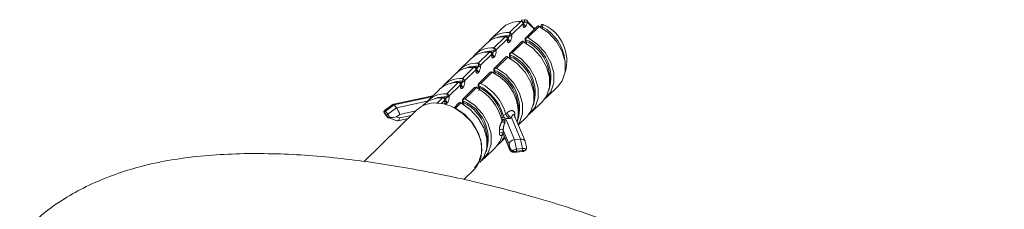
# Model space of a CAD drawing. Units: millimetres. Extents: x 25 to 1460, y 25 to 1025.
# Drawn here: x 1263 to 1358, y 358 to 376 of the extents above; entities that cross this region are included whole.
import ezdxf

# ---------------------------------------------------------------- set-up
doc = ezdxf.new("R2010")
doc.units = ezdxf.units.MM
doc.header["$LTSCALE"] = 5

msp = doc.modelspace()

# ---------------------------------------------------------------- linework, layer by layer
at = {"color": 7, "linetype": 'Continuous', "lineweight": 15}
for p, q in [((1310.337, 374.685), (1311.434, 375.756)), ((1311.887, 375.924), (1311.468, 375.889)), ((1309.596, 375.075), (1308.499, 374.005)), ((1311.67, 375.543), (1310.546, 374.446)), ((1311.89, 375.267), (1311.843, 375.221)), ((1313.034, 375.277), (1311.91, 374.18)), ((1313.205, 375.274), (1312.108, 374.204)), ((1313.371, 375.297), (1313.371, 375.298)), ((1313.666, 375.442), (1313.67, 375.439)), ((1308.821, 373.205), (1309.917, 374.275)), ((1310.153, 374.063), (1309.029, 372.965)), ((1310.373, 373.786), (1310.326, 373.741)), ((1311.517, 373.797), (1310.393, 372.7)), ((1311.688, 373.794), (1310.592, 372.723)), ((1308.079, 373.595), (1306.982, 372.524)), ((1307.304, 371.724), (1308.4, 372.795)), ((1306.562, 372.114), (1305.465, 371.044)), ((1308.636, 372.582), (1307.512, 371.485)), ((1308.856, 372.306), (1308.809, 372.26)), ((1310, 372.317), (1308.876, 371.22)), ((1310.172, 372.314), (1309.075, 371.243)), ((1305.787, 370.244), (1306.884, 371.315)), ((1307.12, 371.102), (1305.996, 370.005)), ((1305.045, 370.634), (1303.949, 369.563)), ((1307.339, 370.825), (1307.293, 370.78)), ((1308.483, 370.836), (1307.359, 369.739)), ((1308.655, 370.833), (1307.558, 369.763)), ((1303.529, 369.153), (1302.432, 368.083)), ((1304.27, 368.764), (1305.367, 369.834)), ((1305.603, 369.621), (1304.479, 368.524)), ((1305.823, 369.345), (1305.776, 369.299)), ((1306.967, 369.356), (1305.843, 368.259)), ((1307.138, 369.353), (1306.041, 368.282)), ((1313.947, 368.423), (1315.044, 369.493)), ((1302.918, 368.558), (1299.096, 367.755)), ((1312.43, 366.942), (1313.527, 368.013)), ((1301.347, 367.164), (1296.228, 362.168)), ((1299.09, 367.752), (1298.25, 367.127)), ((1299.179, 367.69), (1298.345, 367.07)), ((1298.345, 367.07), (1298.572, 366.784)), ((1298.572, 366.784), (1299.405, 367.404)), ((1299.179, 367.69), (1299.405, 367.404)), ((1302.012, 367.673), (1301.899, 367.563)), ((1304.306, 367.865), (1304.259, 367.819)), ((1305.45, 367.875), (1304.971, 367.408)), ((1305.621, 367.872), (1305.107, 367.37)), ((1298.186, 366.997), (1298.222, 366.91)), ((1298.479, 366.616), (1298.253, 366.902)), ((1298.253, 366.889), (1298.479, 366.603)), ((1298.281, 366.804), (1298.508, 366.518)), ((1298.641, 366.421), (1299.476, 366.15)), ((1299.718, 366.763), (1299.397, 366.524)), ((1299.397, 366.524), (1299.718, 366.42)), ((1299.528, 366.147), (1300.518, 366.355)), ((1310.019, 366.222), (1309.579, 366.341)), ((1309.657, 366.445), (1309.614, 366.454)), ((1309.616, 366.209), (1309.631, 366.216)), ((1309.89, 366.382), (1309.657, 366.445)), ((1309.991, 366.782), (1310.105, 366.894)), ((1310.019, 366.222), (1310.825, 364.3)), ((1310.531, 366.466), (1310.417, 366.355)), ((1311.411, 364.366), (1310.531, 366.466)), ((1311.853, 364.175), (1310.799, 366.691)), ((1311.198, 365.739), (1312.01, 366.532)), ((1310.308, 363.885), (1309.737, 365.246)), ((1309.397, 363.982), (1309.891, 364.464)), ((1309.737, 364.904), (1310.308, 363.542)), ((1309.749, 364.803), (1310.344, 363.381)), ((1310.825, 364.3), (1311.411, 364.366)), ((1310.825, 364.3), (1311.014, 363.402)), ((1311.601, 363.467), (1311.411, 364.366)), ((1307.88, 362.501), (1308.977, 363.572)), ((1310.381, 363.539), (1310.308, 363.885)), ((1310.308, 363.542), (1310.381, 363.539)), ((1311.014, 363.402), (1311.601, 363.467)), ((1311.622, 363.268), (1311.036, 363.203)), ((1311.036, 363.191), (1311.622, 363.256)), ((1311.977, 363.609), (1311.867, 364.132)), ((1310.752, 363.098), (1310.942, 363.09)), ((1311.014, 363.093), (1311.015, 363.093)), ((1311.015, 363.093), (1311.602, 363.158)), ((1311.601, 363.158), (1311.602, 363.158)), ((1305.935, 360.463), (1306.935, 361.439))]:
    msp.add_line(p, q, dxfattribs=at)
at = {"color": 8, "linetype": 'Continuous', "lineweight": 15}
for p, q in [((1311.784, 375.698), (1311.631, 375.692)), ((1310.088, 374.276), (1310.289, 374.283)), ((1308.571, 372.796), (1308.773, 372.802)), ((1307.055, 371.315), (1307.256, 371.322)), ((1305.538, 369.835), (1305.739, 369.842)), ((1302.81, 368.453), (1299.179, 367.69)), ((1299.405, 367.404), (1302.377, 368.028)), ((1303.343, 367.859), (1303.85, 368.354)), ((1304.086, 368.141), (1303.752, 367.815)), ((1304.021, 368.355), (1304.222, 368.361)), ((1301.27, 367.089), (1299.718, 366.763)), ((1305.107, 367.37), (1305.074, 367.352)), ((1299.718, 366.42), (1300.822, 366.652)), ((1309.596, 364.633), (1309.652, 364.756))]:
    msp.add_line(p, q, dxfattribs=at)
at = {"color": 7, "linetype": 'Continuous', "lineweight": 15, "flags": 128}
for points in [[(1311.784, 375.698), (1311.784, 375.748), (1311.79, 375.797), (1311.802, 375.841), (1311.82, 375.878), (1311.842, 375.905), (1311.867, 375.92), (1311.887, 375.924)], [(1315.044, 369.493), (1315.445, 370.02), (1315.732, 370.871), (1315.732, 371.842), (1315.445, 372.85), (1314.894, 373.81), (1314.125, 374.641), (1313.205, 375.274)], [(1313.527, 368.013), (1313.928, 368.539), (1314.216, 369.391), (1314.216, 370.362), (1313.928, 371.369), (1313.377, 372.33), (1312.609, 373.161), (1311.688, 373.794)], [(1312.108, 374.204), (1313.029, 373.571), (1313.797, 372.739), (1314.348, 371.779), (1314.636, 370.771), (1314.636, 369.801), (1314.348, 368.949), (1313.797, 368.289), (1313.723, 368.232)], [(1312.01, 366.532), (1312.411, 367.059), (1312.699, 367.911), (1312.699, 368.881), (1312.411, 369.889), (1311.86, 370.849), (1311.092, 371.681), (1310.172, 372.314)], [(1310.592, 372.723), (1311.512, 372.091), (1312.28, 371.259), (1312.831, 370.299), (1313.119, 369.291), (1313.119, 368.321), (1312.831, 367.469), (1312.28, 366.808), (1312.207, 366.751)], [(1309.075, 371.243), (1309.995, 370.61), (1310.763, 369.779), (1311.314, 368.819), (1311.602, 367.811), (1311.602, 366.84), (1311.314, 365.989), (1311.182, 365.777)], [(1306.041, 368.282), (1306.962, 367.649), (1307.73, 366.818), (1308.281, 365.858), (1308.569, 364.85), (1308.569, 363.879), (1308.281, 363.028), (1307.73, 362.367), (1307.656, 362.31)], [(1305.003, 367.393), (1305.871, 366.822), (1306.619, 366.075), (1307.193, 365.205), (1307.555, 364.271), (1307.678, 363.34), (1307.555, 362.476), (1307.193, 361.739), (1306.935, 361.439)], [(1305.107, 367.37), (1306.027, 366.738), (1306.796, 365.906), (1307.347, 364.946), (1307.634, 363.938), (1307.634, 362.967), (1307.347, 362.116), (1306.946, 361.589)], [(1307.46, 362.091), (1307.861, 362.618), (1308.149, 363.469), (1308.149, 364.44), (1307.861, 365.448), (1307.31, 366.408), (1306.542, 367.239), (1305.621, 367.872)]]:
    msp.add_lwpolyline(points, dxfattribs=at)
at = {"color": 8, "linetype": 'Continuous', "lineweight": 15, "flags": 128}
for points in [[(1312.811, 375.06), (1312.793, 375.09), (1312.787, 375.097)], [(1310.379, 374.414), (1309.478, 374.309), (1309.155, 374.188)], [(1308.862, 372.933), (1307.961, 372.829), (1307.638, 372.708)], [(1307.345, 371.453), (1306.444, 371.348), (1306.122, 371.228)], [(1304.312, 368.492), (1303.411, 368.388), (1303.088, 368.267)]]:
    msp.add_lwpolyline(points, dxfattribs=at)
at = {"color": 7, "linetype": 'Continuous', "lineweight": 15}
for centre, radius, start, end in [((1311.309, 373.27), 2.488, 87.11767, 133.51237), ((1311.428, 375.529), 0.242, 3.29529, 79.1973), ((1311.493, 375.591), 0.2, 350.00452, 56.38097), ((1311.969, 376.252), 0.584, 251.50515, 279.4865), ((1311.889, 375.724), 0.2, 46.89037, 90.50837), ((1311.901, 375.743), 0.178, 337.87737, 45.52928), ((1310.205, 372.232), 2.457, 86.92089, 140.76518), ((1310.304, 374.432), 0.242, 3.29529, 79.1973), ((1311.652, 375.255), 0.238, 2.80817, 88.24837), ((1312.659, 374.984), 0.171, 41.37261, 98.06494), ((1312.634, 374.968), 0.2, 27.68471, 40.31509), ((1313.173, 375.134), 0.2, 87.20068, 134.30503), ((1313.569, 375.267), 0.2, 61.08242, 171.02249), ((1312.05, 371.956), 3.841, 343.29332, 65.06172), ((1309.792, 371.79), 2.488, 87.11767, 133.51237), ((1309.912, 374.049), 0.242, 3.29529, 79.1973), ((1309.976, 374.111), 0.2, 350.00452, 56.38097), ((1310.135, 373.774), 0.238, 2.80817, 88.24837), ((1310.348, 374.577), 0.238, 272.92436, 326.49063), ((1310.308, 374.392), 0.0734, 314.52597, 17.05922), ((1311.657, 373.654), 0.2, 87.20068, 134.30503), ((1312.049, 374.037), 0.2, 134.30503, 195.03929), ((1311.981, 373.984), 0.102, 167.6986, 217.39481), ((1308.275, 370.31), 2.488, 87.11767, 133.51237), ((1308.689, 370.751), 2.457, 86.92089, 140.76518), ((1308.395, 372.568), 0.242, 3.29529, 79.1973), ((1308.46, 372.63), 0.2, 350.00452, 56.38097), ((1308.788, 372.952), 0.242, 3.29529, 79.1973), ((1308.831, 373.097), 0.238, 272.92436, 326.49063), ((1308.792, 372.912), 0.0734, 314.52597, 17.05922), ((1308.619, 372.294), 0.238, 2.80817, 88.24837), ((1310.14, 372.173), 0.2, 87.20068, 134.30503), ((1310.533, 372.557), 0.2, 134.30503, 195.03929), ((1310.464, 372.503), 0.102, 167.6986, 217.39481), ((1306.759, 368.829), 2.488, 87.11767, 133.51237), ((1307.172, 369.271), 2.457, 86.92089, 140.76518), ((1306.878, 371.088), 0.242, 3.29529, 79.1973), ((1306.943, 371.15), 0.2, 350.00452, 56.38097), ((1307.102, 370.814), 0.238, 2.80817, 88.24837), ((1307.271, 371.471), 0.242, 3.29529, 79.1973), ((1307.314, 371.616), 0.238, 272.92436, 326.49063), ((1307.275, 371.431), 0.0734, 314.52597, 17.05922), ((1308.623, 370.693), 0.2, 87.20068, 134.30503), ((1309.016, 371.076), 0.2, 134.30503, 195.03929), ((1308.947, 371.023), 0.102, 167.6986, 217.39481), ((1305.667, 367.764), 2.483, 87.22139, 140.46468), ((1305.754, 369.991), 0.242, 3.29529, 79.1973), ((1305.797, 370.136), 0.238, 272.92436, 326.49063), ((1305.758, 369.951), 0.0734, 314.52597, 17.05922), ((1306.877, 366.916), 4.302, 347.89199, 65.58479), ((1305.254, 367.317), 2.52, 87.42422, 133.20583), ((1305.361, 369.607), 0.242, 3.29529, 79.1973), ((1305.426, 369.669), 0.2, 350.00452, 56.38097), ((1305.585, 369.333), 0.238, 2.80817, 88.24837), ((1307.106, 369.213), 0.2, 87.20068, 134.30503), ((1304.868, 365.025), 4.887, 12.97145, 62.32087), ((1307.499, 369.596), 0.2, 134.30503, 195.03929), ((1307.43, 369.542), 0.102, 167.6986, 217.39481), ((1305.231, 365.376), 4.685, 16.29968, 63.37719), ((1305.323, 365.468), 4.443, 12.70355, 61.84847), ((1305.252, 365.397), 4.938, 16.29684, 62.15238), ((1303.725, 365.868), 2.488, 87.11767, 133.51237), ((1304.138, 366.31), 2.457, 86.92089, 140.76518), ((1303.845, 368.127), 0.242, 3.29529, 79.1973), ((1303.909, 368.189), 0.2, 350.00452, 56.38097), ((1304.068, 367.853), 0.238, 2.80817, 88.24837), ((1304.237, 368.51), 0.242, 3.29529, 79.1973), ((1304.281, 368.655), 0.238, 272.92436, 326.49063), ((1304.241, 368.47), 0.0734, 314.52597, 17.05922), ((1305.982, 368.116), 0.2, 134.30503, 195.03929), ((1305.913, 368.062), 0.102, 167.6986, 217.39481), ((1298.47, 366.892), 0.217, 124.9548, 177.29264), ((1303.117, 365.284), 2.582, 86.39979, 133.27603), ((1303.106, 363.819), 4.046, 62.04386, 87.54712), ((1305.59, 367.732), 0.2, 87.20068, 134.30503), ((1298.697, 366.605), 0.217, 124.9548, 177.29264), ((1309.886, 366.252), 0.287, 206.85729, 270.31305), ((1309.728, 367.115), 0.424, 269.96344, 308.37417), ((1310.536, 366.918), 0.84, 195.71248, 219.71253), ((1310.593, 366.956), 0.627, 196.12482, 253.62273), ((1310.707, 367.068), 0.627, 196.12482, 253.62273), ((1309.539, 365.017), 0.303, 49.28133, 125.20523), ((1307.306, 365.261), 2.376, 314.67422, 347.99175), ((1307.812, 365.605), 2.268, 306.86322, 333.31788), ((1309.535, 364.745), 0.257, 38.06893, 131.29432), ((1310.015, 363.195), 1.021, 0.43897, 11.6765), ((1310.601, 363.261), 1.021, 0.43897, 11.6765)]:
    msp.add_arc(centre, radius, start, end, dxfattribs=at)
at = {"color": 8, "linetype": 'Continuous', "lineweight": 15}
for centre, radius, start, end in [((1311.669, 375.566), 0.0236, 272.91053, 334.35885), ((1311.602, 375.208), 0.241, 3.11324, 71.10816), ((1313.13, 375.166), 0.148, 64.94203, 130.84287), ((1313.504, 375.399), 0.167, 217.58593, 267.9646), ((1313.809, 375.155), 0.321, 116.544, 166.1072), ((1311.533, 371.515), 4.205, 5.94028, 62.14075), ((1310.152, 374.086), 0.0236, 272.91053, 334.35885), ((1310.085, 373.727), 0.241, 3.11324, 71.10816), ((1311.613, 373.685), 0.148, 64.94203, 130.84287), ((1311.975, 374.018), 0.123, 196.26106, 232.07669), ((1310.35, 370.316), 3.994, 341.8928, 67.4716), ((1312.007, 374.066), 0.15, 65.50774, 130.27716), ((1310.134, 370.136), 4.121, 357.37317, 63.55225), ((1308.635, 372.606), 0.0236, 272.91053, 334.35885), ((1308.569, 372.247), 0.241, 3.11324, 71.10816), ((1310.097, 372.205), 0.148, 64.94203, 130.84287), ((1310.458, 372.538), 0.123, 196.26106, 232.07669), ((1308.833, 368.836), 3.994, 341.8928, 67.4716), ((1310.49, 372.586), 0.15, 65.50774, 130.27716), ((1308.617, 368.656), 4.121, 357.37317, 63.55225), ((1307.118, 371.125), 0.0236, 272.91053, 334.35885), ((1307.052, 370.767), 0.241, 3.11324, 71.10816), ((1308.58, 370.725), 0.148, 64.94203, 130.84287), ((1308.941, 371.058), 0.123, 196.26106, 232.07669), ((1307.317, 367.355), 3.994, 341.8928, 67.4716), ((1308.973, 371.105), 0.15, 65.50774, 130.27716), ((1307.101, 367.176), 4.121, 357.37317, 63.55225), ((1305.674, 367.374), 2.603, 86.60213, 114.25306), ((1305.602, 369.645), 0.0236, 272.91053, 334.35885), ((1305.533, 369.284), 0.244, 3.51592, 70.60455), ((1307.064, 369.241), 0.15, 65.50774, 130.27716), ((1307.425, 369.577), 0.123, 196.26106, 232.07669), ((1307.456, 369.625), 0.15, 65.50774, 130.27716), ((1304.085, 368.164), 0.0236, 272.91053, 334.35885), ((1304.018, 367.806), 0.241, 3.11324, 71.10816), ((1305.908, 368.097), 0.123, 196.26106, 232.07669), ((1304.283, 364.394), 3.994, 341.8928, 67.4716), ((1305.94, 368.144), 0.15, 65.50774, 130.27716), ((1305.013, 367.202), 0.193, 60.79306, 94.25207), ((1305.547, 367.761), 0.15, 65.50774, 130.27716), ((1304.067, 364.215), 4.121, 357.37317, 63.55225), ((1298.389, 366.887), 0.136, 179.08271, 217.74963), ((1298.615, 366.601), 0.136, 179.08119, 217.84763), ((1309.647, 366.256), 0.09, 280.78894, 342.18342), ((1310.977, 366.586), 0.172, 129.07167, 158.50773), ((1309.791, 364.714), 0.169, 128.48224, 161.62464), ((1311.502, 363.23), 0.123, 324.35665, 12.48243), ((1310.916, 363.164), 0.123, 324.35665, 12.48243)]:
    msp.add_arc(centre, radius, start, end, dxfattribs=at)
at = {"color": 7, "linetype": 'Continuous', "lineweight": 15}
for centre, major_axis, ratio, start_param, end_param in [((1298.438, 366.644), (-0.182, 0.487), 0.21608, 5.692143, 6.5516), ((1299.303, 367.288), (-0.21, 0.466), 0.177299, 5.668629, 6.244214), ((1299.529, 367.001), (-0.21, 0.466), 0.177299, 4.097833, 5.668629), ((1298.253, 366.605), (-0.054, 0.329), 0.302132, 5.784485, 5.988436), ((1298.253, 367.186), (-0.054, 0.329), 0.302132, 2.438942, 2.642892), ((1298.479, 366.319), (-0.054, 0.329), 0.302132, 5.580534, 5.784485), ((1298.479, 366.9), (-0.054, 0.329), 0.302132, 2.642892, 2.846843), ((1298.665, 366.358), (-0.182, 0.487), 0.21608, 4.832687, 5.692143), ((1299.209, 366.763), (0.944, 0.155), 0.28134, 4.155876, 4.867216), ((1299.529, 366.659), (0.027, 0.513), 0.436848, 3.025737, 4.25266), ((1310.019, 365.793), (0.546, -0.287), 0.649726, 1.899559, 2.636981), ((1310.043, 365.737), (0.576, -0.372), 0.557627, 2.447893, 2.633059), ((1309.867, 369.891), (-0.723, 4.714), 0.14725, 3.8615, 3.95244), ((1308.197, 368.261), (-0.83, 4.6), 0.178847, 3.87355, 3.971149), ((1308.393, 368.282), (-0.947, 4.757), 0.201059, 3.883242, 3.980842), ((1310.796, 363.939), (0.478, 0.149), 0.696676, 1.298898, 2.869694), ((1311.383, 364.005), (0.478, 0.149), 0.696676, 6.217398, 7.582083), ((1310.796, 363.596), (0.29, 0.417), 0.946685, 2.261723, 3.832519), ((1310.869, 363.594), (0.452, -0.382), 0.734311, 4.104418, 4.815757), ((1310.993, 363.007), (0.471, 0.176), 0.760561, 1.25067, 2.110127), ((1310.993, 363.588), (0.306, 0.409), 0.933494, 3.002018, 3.861475), ((1311.58, 363.072), (0.471, 0.176), 0.760561, 0.391214, 1.25067), ((1311.58, 363.654), (0.306, 0.409), 0.933494, 3.861475, 4.720931), ((1311.622, 362.971), (0.201, 0.238), 0.89483, 0.552763, 0.756714), ((1311.622, 363.553), (0.201, 0.238), 0.89483, 3.898307, 4.102257), ((1311.456, 363.659), (0.452, -0.382), 0.734311, 0.251485, 0.756714), ((1311.036, 362.906), (0.201, 0.238), 0.89483, 0.756714, 0.960665), ((1311.036, 363.488), (0.201, 0.238), 0.89483, 3.694356, 3.898307)]:
    msp.add_ellipse(centre, major_axis=major_axis, ratio=ratio, start_param=start_param, end_param=end_param, dxfattribs=at)
at = {"color": 8, "linetype": 'Continuous', "lineweight": 15}
msp.add_ellipse((1298.665, 366.939), major_axis=(-0.004, 0.522), ratio=0.402349, start_param=3.008011, end_param=3.523595, dxfattribs=at)
at = {"color": 7, "linetype": 'Continuous', "lineweight": 15}
for points, knots in [([(1311.474, 375.767), (1311.461, 375.764), (1311.448, 375.76), (1311.435, 375.756), (1311.434, 375.756)], [0, 0, 0, 0, 0.930685, 1, 1, 1, 1]), ([(1311.603, 375.757), (1311.59, 375.764), (1311.562, 375.779), (1311.52, 375.776), (1311.489, 375.77), (1311.478, 375.768), (1311.474, 375.767)], [0, 0, 0, 0, 0.372064, 0.777652, 0.924241, 1, 1, 1, 1]), ([(1312.065, 375.676), (1312.059, 375.642), (1312.044, 375.565), (1312.005, 375.448), (1311.951, 375.337), (1311.91, 375.29), (1311.89, 375.267)], [0, 0, 0, 0, 0.211215, 0.477846, 0.738821, 1, 1, 1, 1]), ([(1312.742, 374.993), (1312.644, 375.101), (1312.423, 375.342), (1312.193, 375.557), (1312.065, 375.676)], [0, 0, 0, 0, 0.448018, 1, 1, 1, 1]), ([(1312.075, 375.761), (1312.159, 375.68), (1312.354, 375.49), (1312.533, 375.276), (1312.635, 375.153)], [0, 0, 0, 0, 0.427002, 1, 1, 1, 1]), ([(1310.35, 374.67), (1310.346, 374.675), (1310.342, 374.68), (1310.338, 374.685), (1310.337, 374.685)], [0, 0, 0, 0, 0.930685, 1, 1, 1, 1]), ([(1310.379, 374.414), (1310.374, 374.434), (1310.366, 374.475), (1310.36, 374.541), (1310.359, 374.603), (1310.358, 374.643), (1310.354, 374.662), (1310.351, 374.668), (1310.35, 374.67)], [0, 0, 0, 0, 0.217343, 0.434611, 0.653913, 0.877453, 0.958245, 1, 1, 1, 1]), ([(1311.843, 375.221), (1311.831, 375.21), (1311.797, 375.181), (1311.744, 375.171), (1311.694, 375.205), (1311.663, 375.286), (1311.653, 375.399), (1311.661, 375.491), (1311.669, 375.54), (1311.67, 375.543)], [0, 0, 0, 0, 0.0997977, 0.2716192, 0.4504001, 0.6320265, 0.8118158, 0.9868723, 1, 1, 1, 1]), ([(1311.687, 375.371), (1311.688, 375.37), (1311.689, 375.368), (1311.684, 375.383), (1311.679, 375.419), (1311.679, 375.479), (1311.686, 375.53), (1311.691, 375.557)], [0, 0, 0, 0, 0.05885, 0.237735, 0.463144, 0.719245, 1, 1, 1, 1]), ([(1313.183, 375.332), (1313.183, 375.333), (1313.184, 375.336), (1313.184, 375.324), (1313.188, 375.308), (1313.192, 375.302), (1313.193, 375.299)], [0, 0, 0, 0, 0.1274476, 0.691035, 0.8947285, 1, 1, 1, 1]), ([(1313.205, 375.274), (1313.205, 375.275), (1313.201, 375.284), (1313.197, 375.292), (1313.193, 375.299)], [0, 0, 0, 0, 0.069315, 1, 1, 1, 1]), ([(1313.37, 375.298), (1313.368, 375.283), (1313.363, 375.247), (1313.351, 375.208), (1313.344, 375.185)], [0, 0, 0, 0, 0.389085, 1, 1, 1, 1]), ([(1309.957, 374.286), (1309.945, 374.283), (1309.931, 374.28), (1309.918, 374.276), (1309.917, 374.275)], [0, 0, 0, 0, 0.9306847, 1, 1, 1, 1]), ([(1310.087, 374.277), (1310.073, 374.284), (1310.045, 374.298), (1310.003, 374.296), (1309.973, 374.29), (1309.961, 374.287), (1309.957, 374.286)], [0, 0, 0, 0, 0.372064, 0.777652, 0.924241, 1, 1, 1, 1]), ([(1310.326, 373.741), (1310.314, 373.73), (1310.28, 373.701), (1310.227, 373.69), (1310.178, 373.725), (1310.146, 373.805), (1310.136, 373.919), (1310.144, 374.011), (1310.153, 374.059), (1310.153, 374.063)], [0, 0, 0, 0, 0.099798, 0.271619, 0.4504, 0.632026, 0.811816, 0.986872, 1, 1, 1, 1]), ([(1310.171, 373.891), (1310.171, 373.89), (1310.172, 373.888), (1310.167, 373.902), (1310.163, 373.939), (1310.162, 373.999), (1310.17, 374.05), (1310.174, 374.076)], [0, 0, 0, 0, 0.05885, 0.237735, 0.463144, 0.719245, 1, 1, 1, 1]), ([(1310.289, 374.283), (1310.29, 374.283), (1310.308, 374.297), (1310.332, 374.315), (1310.354, 374.334), (1310.36, 374.34)], [0, 0, 0, 0, 0.025477, 0.73266, 1, 1, 1, 1]), ([(1310.546, 374.446), (1310.551, 374.417), (1310.563, 374.355), (1310.557, 374.23), (1310.531, 374.095), (1310.488, 373.967), (1310.434, 373.857), (1310.393, 373.81), (1310.373, 373.786)], [0, 0, 0, 0, 0.15509, 0.334604, 0.508092, 0.67437, 0.837122, 1, 1, 1, 1]), ([(1311.666, 373.852), (1311.667, 373.852), (1311.667, 373.856), (1311.667, 373.843), (1311.672, 373.828), (1311.675, 373.821), (1311.676, 373.819)], [0, 0, 0, 0, 0.127448, 0.691035, 0.894728, 1, 1, 1, 1]), ([(1311.688, 373.794), (1311.688, 373.795), (1311.684, 373.803), (1311.68, 373.812), (1311.676, 373.819)], [0, 0, 0, 0, 0.069315, 1, 1, 1, 1]), ([(1311.856, 373.984), (1311.858, 373.979), (1311.86, 373.968), (1311.864, 373.923), (1311.861, 373.854), (1311.849, 373.774), (1311.833, 373.724), (1311.827, 373.705)], [0, 0, 0, 0, 0.132584, 0.317632, 0.557798, 0.830446, 1, 1, 1, 1]), ([(1312.069, 374.202), (1312.065, 374.202), (1312.053, 374.201), (1312.022, 374.19), (1311.98, 374.162), (1311.935, 374.113), (1311.899, 374.058), (1311.887, 374.023), (1311.88, 374.005)], [0, 0, 0, 0, 0.041755, 0.122547, 0.346087, 0.565389, 0.782657, 1, 1, 1, 1]), ([(1311.899, 373.921), (1311.905, 373.913), (1311.919, 373.893), (1311.942, 373.862), (1311.96, 373.839), (1311.969, 373.827), (1311.97, 373.826)], [0, 0, 0, 0, 0.267336, 0.620886, 0.974524, 1, 1, 1, 1]), ([(1312.108, 374.204), (1312.108, 374.204), (1312.094, 374.204), (1312.081, 374.203), (1312.069, 374.202)], [0, 0, 0, 0, 0.069315, 1, 1, 1, 1]), ([(1308.44, 372.806), (1308.428, 372.803), (1308.414, 372.799), (1308.401, 372.795), (1308.4, 372.795)], [0, 0, 0, 0, 0.930685, 1, 1, 1, 1]), ([(1308.57, 372.796), (1308.556, 372.803), (1308.528, 372.818), (1308.486, 372.816), (1308.456, 372.809), (1308.444, 372.807), (1308.44, 372.806)], [0, 0, 0, 0, 0.372064, 0.777652, 0.924241, 1, 1, 1, 1]), ([(1308.773, 372.802), (1308.773, 372.803), (1308.791, 372.816), (1308.815, 372.835), (1308.837, 372.854), (1308.843, 372.859)], [0, 0, 0, 0, 0.025477, 0.73266, 1, 1, 1, 1]), ([(1308.833, 373.189), (1308.829, 373.194), (1308.825, 373.2), (1308.821, 373.205), (1308.821, 373.205)], [0, 0, 0, 0, 0.930685, 1, 1, 1, 1]), ([(1308.862, 372.933), (1308.858, 372.954), (1308.849, 372.994), (1308.844, 373.061), (1308.842, 373.123), (1308.841, 373.162), (1308.837, 373.182), (1308.834, 373.187), (1308.833, 373.189)], [0, 0, 0, 0, 0.217343, 0.434611, 0.653913, 0.877453, 0.958245, 1, 1, 1, 1]), ([(1309.029, 372.965), (1309.035, 372.937), (1309.046, 372.875), (1309.04, 372.75), (1309.014, 372.614), (1308.971, 372.487), (1308.917, 372.376), (1308.876, 372.329), (1308.856, 372.306)], [0, 0, 0, 0, 0.15509, 0.334604, 0.508092, 0.67437, 0.837122, 1, 1, 1, 1]), ([(1308.809, 372.26), (1308.797, 372.249), (1308.763, 372.22), (1308.71, 372.21), (1308.661, 372.245), (1308.629, 372.325), (1308.619, 372.438), (1308.627, 372.531), (1308.636, 372.579), (1308.636, 372.582)], [0, 0, 0, 0, 0.099798, 0.271619, 0.4504, 0.632026, 0.811816, 0.986872, 1, 1, 1, 1]), ([(1308.654, 372.41), (1308.654, 372.41), (1308.655, 372.407), (1308.65, 372.422), (1308.646, 372.458), (1308.645, 372.518), (1308.653, 372.569), (1308.657, 372.596)], [0, 0, 0, 0, 0.05885, 0.237735, 0.463144, 0.719245, 1, 1, 1, 1]), ([(1310.15, 372.371), (1310.15, 372.372), (1310.151, 372.375), (1310.151, 372.363), (1310.155, 372.348), (1310.158, 372.341), (1310.159, 372.339)], [0, 0, 0, 0, 0.127448, 0.691035, 0.894728, 1, 1, 1, 1]), ([(1310.172, 372.314), (1310.171, 372.314), (1310.167, 372.323), (1310.163, 372.331), (1310.159, 372.339)], [0, 0, 0, 0, 0.069315, 1, 1, 1, 1]), ([(1310.34, 372.504), (1310.341, 372.499), (1310.344, 372.488), (1310.348, 372.443), (1310.344, 372.373), (1310.332, 372.294), (1310.316, 372.243), (1310.31, 372.224)], [0, 0, 0, 0, 0.1325839, 0.3176321, 0.5577978, 0.8304461, 1, 1, 1, 1]), ([(1310.552, 372.722), (1310.548, 372.722), (1310.536, 372.72), (1310.506, 372.71), (1310.463, 372.682), (1310.418, 372.633), (1310.382, 372.578), (1310.37, 372.543), (1310.364, 372.525)], [0, 0, 0, 0, 0.041755, 0.122547, 0.346087, 0.565389, 0.782657, 1, 1, 1, 1]), ([(1310.382, 372.441), (1310.389, 372.432), (1310.411, 372.401), (1310.435, 372.37), (1310.452, 372.347), (1310.453, 372.346)], [0, 0, 0, 0, 0.26734, 0.974523, 1, 1, 1, 1]), ([(1310.592, 372.723), (1310.591, 372.723), (1310.578, 372.724), (1310.564, 372.723), (1310.552, 372.722)], [0, 0, 0, 0, 0.069315, 1, 1, 1, 1]), ([(1306.884, 371.315), (1306.885, 371.315), (1306.898, 371.319), (1306.911, 371.322), (1306.923, 371.325)], [0, 0, 0, 0, 0.069315, 1, 1, 1, 1]), ([(1306.923, 371.325), (1306.927, 371.326), (1306.939, 371.329), (1306.97, 371.335), (1307.012, 371.338), (1307.04, 371.323), (1307.053, 371.316)], [0, 0, 0, 0, 0.075759, 0.222348, 0.627936, 1, 1, 1, 1]), ([(1307.293, 370.78), (1307.28, 370.769), (1307.247, 370.74), (1307.194, 370.73), (1307.144, 370.764), (1307.112, 370.845), (1307.102, 370.958), (1307.111, 371.05), (1307.119, 371.098), (1307.12, 371.102)], [0, 0, 0, 0, 0.099798, 0.271619, 0.4504, 0.632026, 0.811816, 0.986872, 1, 1, 1, 1]), ([(1307.137, 370.93), (1307.137, 370.929), (1307.139, 370.927), (1307.133, 370.942), (1307.129, 370.978), (1307.128, 371.038), (1307.136, 371.089), (1307.14, 371.115)], [0, 0, 0, 0, 0.05885, 0.237735, 0.463144, 0.719245, 1, 1, 1, 1]), ([(1307.256, 371.322), (1307.256, 371.323), (1307.274, 371.336), (1307.298, 371.354), (1307.32, 371.374), (1307.326, 371.379)], [0, 0, 0, 0, 0.0254768, 0.7326596, 1, 1, 1, 1]), ([(1307.316, 371.709), (1307.312, 371.714), (1307.308, 371.72), (1307.304, 371.724), (1307.304, 371.724)], [0, 0, 0, 0, 0.930685, 1, 1, 1, 1]), ([(1307.345, 371.453), (1307.341, 371.473), (1307.332, 371.514), (1307.327, 371.58), (1307.325, 371.642), (1307.325, 371.682), (1307.321, 371.701), (1307.317, 371.707), (1307.316, 371.709)], [0, 0, 0, 0, 0.217343, 0.434611, 0.653913, 0.877453, 0.958245, 1, 1, 1, 1]), ([(1307.512, 371.485), (1307.518, 371.456), (1307.53, 371.394), (1307.523, 371.27), (1307.497, 371.134), (1307.454, 371.007), (1307.4, 370.896), (1307.36, 370.849), (1307.339, 370.825)], [0, 0, 0, 0, 0.15509, 0.334604, 0.508092, 0.67437, 0.837122, 1, 1, 1, 1]), ([(1308.633, 370.891), (1308.633, 370.892), (1308.634, 370.895), (1308.634, 370.883), (1308.638, 370.867), (1308.641, 370.861), (1308.642, 370.858)], [0, 0, 0, 0, 0.127448, 0.691035, 0.894728, 1, 1, 1, 1]), ([(1308.655, 370.833), (1308.655, 370.834), (1308.651, 370.843), (1308.646, 370.851), (1308.642, 370.858)], [0, 0, 0, 0, 0.069315, 1, 1, 1, 1]), ([(1308.823, 371.023), (1308.824, 371.019), (1308.827, 371.007), (1308.831, 370.962), (1308.827, 370.893), (1308.815, 370.813), (1308.799, 370.763), (1308.793, 370.744)], [0, 0, 0, 0, 0.132584, 0.317632, 0.557798, 0.830446, 1, 1, 1, 1]), ([(1309.035, 371.242), (1309.031, 371.241), (1309.02, 371.24), (1308.989, 371.229), (1308.946, 371.201), (1308.901, 371.153), (1308.865, 371.097), (1308.853, 371.062), (1308.847, 371.045)], [0, 0, 0, 0, 0.041755, 0.122547, 0.346087, 0.565389, 0.782657, 1, 1, 1, 1]), ([(1308.866, 370.961), (1308.872, 370.952), (1308.894, 370.921), (1308.918, 370.889), (1308.936, 370.866), (1308.936, 370.865)], [0, 0, 0, 0, 0.26734, 0.974523, 1, 1, 1, 1]), ([(1309.075, 371.243), (1309.074, 371.243), (1309.061, 371.243), (1309.048, 371.242), (1309.035, 371.242)], [0, 0, 0, 0, 0.069315, 1, 1, 1, 1]), ([(1305.739, 369.842), (1305.74, 369.842), (1305.757, 369.856), (1305.781, 369.874), (1305.804, 369.893), (1305.81, 369.899)], [0, 0, 0, 0, 0.025477, 0.73266, 1, 1, 1, 1]), ([(1305.787, 370.244), (1305.787, 370.244), (1305.791, 370.239), (1305.796, 370.234), (1305.799, 370.228)], [0, 0, 0, 0, 0.069315, 1, 1, 1, 1]), ([(1305.828, 369.972), (1305.824, 369.993), (1305.816, 370.033), (1305.81, 370.1), (1305.808, 370.162), (1305.808, 370.201), (1305.804, 370.221), (1305.801, 370.227), (1305.799, 370.228)], [0, 0, 0, 0, 0.217343, 0.434611, 0.653913, 0.877453, 0.958245, 1, 1, 1, 1]), ([(1305.996, 370.005), (1306.001, 369.976), (1306.013, 369.914), (1306.006, 369.789), (1305.98, 369.654), (1305.938, 369.526), (1305.883, 369.416), (1305.843, 369.368), (1305.823, 369.345)], [0, 0, 0, 0, 0.15509, 0.334604, 0.508092, 0.67437, 0.837122, 1, 1, 1, 1]), ([(1305.367, 369.834), (1305.368, 369.834), (1305.381, 369.839), (1305.394, 369.842), (1305.407, 369.845)], [0, 0, 0, 0, 0.069315, 1, 1, 1, 1]), ([(1305.407, 369.845), (1305.411, 369.846), (1305.422, 369.849), (1305.453, 369.855), (1305.495, 369.857), (1305.523, 369.842), (1305.536, 369.835)], [0, 0, 0, 0, 0.075759, 0.2223478, 0.6279357, 1, 1, 1, 1]), ([(1305.776, 369.299), (1305.764, 369.289), (1305.73, 369.26), (1305.677, 369.249), (1305.627, 369.284), (1305.596, 369.364), (1305.586, 369.477), (1305.594, 369.57), (1305.602, 369.618), (1305.603, 369.621)], [0, 0, 0, 0, 0.0997977, 0.2716192, 0.4504001, 0.6320265, 0.8118158, 0.9868723, 1, 1, 1, 1]), ([(1305.62, 369.449), (1305.621, 369.449), (1305.622, 369.447), (1305.617, 369.461), (1305.612, 369.497), (1305.612, 369.557), (1305.619, 369.608), (1305.624, 369.635)], [0, 0, 0, 0, 0.05885, 0.237735, 0.463144, 0.719245, 1, 1, 1, 1]), ([(1307.116, 369.411), (1307.116, 369.411), (1307.117, 369.414), (1307.117, 369.402), (1307.121, 369.387), (1307.125, 369.38), (1307.126, 369.378)], [0, 0, 0, 0, 0.127448, 0.691035, 0.894728, 1, 1, 1, 1]), ([(1307.126, 369.378), (1307.13, 369.37), (1307.134, 369.362), (1307.138, 369.353), (1307.138, 369.353)], [0, 0, 0, 0, 0.930685, 1, 1, 1, 1]), ([(1307.306, 369.543), (1307.307, 369.538), (1307.31, 369.527), (1307.314, 369.482), (1307.311, 369.412), (1307.298, 369.331), (1307.281, 369.279), (1307.275, 369.258)], [0, 0, 0, 0, 0.130416, 0.312439, 0.548677, 0.816868, 1, 1, 1, 1]), ([(1307.518, 369.761), (1307.515, 369.761), (1307.503, 369.759), (1307.472, 369.749), (1307.43, 369.721), (1307.384, 369.672), (1307.349, 369.617), (1307.336, 369.582), (1307.33, 369.564)], [0, 0, 0, 0, 0.041755, 0.122547, 0.346087, 0.565389, 0.782657, 1, 1, 1, 1]), ([(1307.349, 369.48), (1307.355, 369.472), (1307.377, 369.44), (1307.401, 369.409), (1307.419, 369.386), (1307.419, 369.385)], [0, 0, 0, 0, 0.26734, 0.974523, 1, 1, 1, 1]), ([(1307.419, 369.385), (1307.422, 369.374), (1307.427, 369.351), (1307.431, 369.314), (1307.433, 369.275), (1307.431, 369.236), (1307.427, 369.198), (1307.42, 369.163), (1307.41, 369.133), (1307.397, 369.105), (1307.385, 369.092), (1307.379, 369.085)], [0, 0, 0, 0, 0.108721, 0.219665, 0.335091, 0.453398, 0.563382, 0.67666, 0.777978, 0.883026, 1, 1, 1, 1]), ([(1307.558, 369.763), (1307.557, 369.763), (1307.544, 369.763), (1307.531, 369.762), (1307.518, 369.761)], [0, 0, 0, 0, 0.069315, 1, 1, 1, 1]), ([(1303.89, 368.365), (1303.878, 368.362), (1303.864, 368.358), (1303.851, 368.354), (1303.85, 368.354)], [0, 0, 0, 0, 0.9306847, 1, 1, 1, 1]), ([(1304.02, 368.355), (1304.006, 368.362), (1303.978, 368.377), (1303.936, 368.374), (1303.905, 368.368), (1303.894, 368.366), (1303.89, 368.365)], [0, 0, 0, 0, 0.372064, 0.777652, 0.924241, 1, 1, 1, 1]), ([(1304.259, 367.819), (1304.247, 367.808), (1304.213, 367.779), (1304.16, 367.769), (1304.111, 367.803), (1304.079, 367.884), (1304.069, 367.997), (1304.077, 368.089), (1304.086, 368.138), (1304.086, 368.141)], [0, 0, 0, 0, 0.0997977, 0.2716192, 0.4504001, 0.6320265, 0.8118158, 0.9868723, 1, 1, 1, 1]), ([(1304.104, 367.969), (1304.104, 367.968), (1304.105, 367.966), (1304.1, 367.981), (1304.096, 368.017), (1304.095, 368.077), (1304.103, 368.128), (1304.107, 368.155)], [0, 0, 0, 0, 0.05885, 0.237735, 0.463144, 0.719245, 1, 1, 1, 1]), ([(1304.222, 368.361), (1304.223, 368.362), (1304.24, 368.375), (1304.265, 368.394), (1304.287, 368.413), (1304.293, 368.418)], [0, 0, 0, 0, 0.025477, 0.73266, 1, 1, 1, 1]), ([(1304.27, 368.764), (1304.27, 368.763), (1304.275, 368.759), (1304.279, 368.753), (1304.283, 368.748)], [0, 0, 0, 0, 0.069315, 1, 1, 1, 1]), ([(1304.312, 368.492), (1304.307, 368.512), (1304.299, 368.553), (1304.293, 368.62), (1304.292, 368.681), (1304.291, 368.721), (1304.287, 368.741), (1304.284, 368.746), (1304.283, 368.748)], [0, 0, 0, 0, 0.217343, 0.434611, 0.653913, 0.877453, 0.958245, 1, 1, 1, 1]), ([(1304.479, 368.524), (1304.484, 368.495), (1304.496, 368.433), (1304.49, 368.309), (1304.464, 368.173), (1304.421, 368.046), (1304.367, 367.935), (1304.326, 367.888), (1304.306, 367.865)], [0, 0, 0, 0, 0.15509, 0.334604, 0.508092, 0.67437, 0.837122, 1, 1, 1, 1]), ([(1305.789, 368.063), (1305.791, 368.058), (1305.793, 368.046), (1305.797, 368.002), (1305.794, 367.932), (1305.782, 367.852), (1305.766, 367.802), (1305.76, 367.783)], [0, 0, 0, 0, 0.1325839, 0.3176321, 0.5577978, 0.8304461, 1, 1, 1, 1]), ([(1305.813, 368.084), (1305.82, 368.101), (1305.832, 368.136), (1305.868, 368.192), (1305.913, 368.241), (1305.955, 368.269), (1305.986, 368.279), (1305.998, 368.28), (1306.002, 368.281)], [0, 0, 0, 0, 0.217343, 0.434611, 0.653913, 0.877453, 0.958245, 1, 1, 1, 1]), ([(1305.832, 368), (1305.838, 367.991), (1305.86, 367.96), (1305.885, 367.928), (1305.902, 367.905), (1305.903, 367.905)], [0, 0, 0, 0, 0.26734, 0.974523, 1, 1, 1, 1]), ([(1306.002, 368.281), (1306.014, 368.282), (1306.027, 368.282), (1306.041, 368.282), (1306.041, 368.282)], [0, 0, 0, 0, 0.930685, 1, 1, 1, 1]), ([(1298.23, 366.925), (1298.229, 366.925), (1298.212, 366.948), (1298.183, 366.986), (1298.176, 367.038), (1298.195, 367.076), (1298.221, 367.094), (1298.235, 367.102)], [0, 0, 0, 0, 0.011501, 0.386874, 0.648505, 0.823822, 1, 1, 1, 1]), ([(1305.599, 367.93), (1305.6, 367.931), (1305.6, 367.934), (1305.6, 367.922), (1305.604, 367.906), (1305.608, 367.9), (1305.609, 367.897)], [0, 0, 0, 0, 0.1274476, 0.691035, 0.8947285, 1, 1, 1, 1]), ([(1305.609, 367.897), (1305.613, 367.89), (1305.617, 367.882), (1305.621, 367.873), (1305.621, 367.872)], [0, 0, 0, 0, 0.930685, 1, 1, 1, 1]), ([(1310.105, 366.894), (1310.118, 366.906), (1310.158, 366.944), (1310.226, 366.999), (1310.31, 367.055), (1310.383, 367.091), (1310.435, 367.109), (1310.474, 367.119), (1310.514, 367.126), (1310.562, 367.129), (1310.601, 367.125), (1310.643, 367.116), (1310.68, 367.103), (1310.72, 367.079), (1310.747, 367.057), (1310.767, 367.036), (1310.789, 367.009), (1310.811, 366.975), (1310.835, 366.922), (1310.853, 366.865), (1310.865, 366.794), (1310.867, 366.745), (1310.868, 366.72)], [0, 0, 0, 0, 0.046197, 0.138843, 0.232535, 0.327427, 0.375137, 0.400682, 0.451883, 0.503535, 0.555693, 0.581878, 0.642975, 0.684266, 0.726121, 0.747164, 0.768859, 0.819805, 0.854425, 0.907398, 0.953362, 1, 1, 1, 1]), ([(1298.222, 366.91), (1298.228, 366.895), (1298.243, 366.854), (1298.267, 366.824), (1298.281, 366.804)], [0, 0, 0, 0, 0.373498, 1, 1, 1, 1]), ([(1298.747, 366.455), (1298.726, 366.457), (1298.683, 366.459), (1298.618, 366.48), (1298.552, 366.52), (1298.521, 366.557), (1298.503, 366.58), (1298.502, 366.581)], [0, 0, 0, 0, 0.176178, 0.351495, 0.613126, 0.988499, 1, 1, 1, 1]), ([(1298.508, 366.518), (1298.528, 366.494), (1298.564, 366.453), (1298.618, 366.433), (1298.641, 366.424)], [0, 0, 0, 0, 0.576944, 1, 1, 1, 1]), ([(1309.365, 365.264), (1309.365, 365.275), (1309.365, 365.307), (1309.368, 365.352), (1309.373, 365.402), (1309.381, 365.459), (1309.393, 365.519), (1309.409, 365.586), (1309.425, 365.646), (1309.445, 365.712), (1309.467, 365.776), (1309.493, 365.844), (1309.523, 365.915), (1309.557, 365.987), (1309.593, 366.057), (1309.618, 366.1), (1309.63, 366.122)], [0, 0, 0, 0, 0.035153, 0.106624, 0.142976, 0.188466, 0.280816, 0.327627, 0.399788, 0.472675, 0.546484, 0.620845, 0.714726, 0.809165, 0.904347, 1, 1, 1, 1]), ([(1309.644, 366.214), (1309.645, 366.21), (1309.648, 366.199), (1309.646, 366.178), (1309.641, 366.151), (1309.634, 366.132), (1309.63, 366.122)], [0, 0, 0, 0, 0.136604, 0.422661, 0.707296, 1, 1, 1, 1]), ([(1309.675, 366.169), (1309.676, 366.169), (1309.678, 366.168), (1309.648, 366.192), (1309.647, 366.21), (1309.646, 366.214)], [0, 0, 0, 0, 0.2350539, 0.8475545, 1, 1, 1, 1]), ([(1309.888, 365.965), (1309.896, 365.991), (1309.913, 366.047), (1309.901, 366.117), (1309.865, 366.175), (1309.809, 366.219), (1309.757, 366.225), (1309.733, 366.229)], [0, 0, 0, 0, 0.2063, 0.426431, 0.635887, 0.825792, 1, 1, 1, 1]), ([(1310.417, 366.355), (1310.415, 366.355), (1310.352, 366.352), (1310.228, 366.348), (1310.048, 366.35), (1309.94, 366.372), (1309.89, 366.382)], [0, 0, 0, 0, 0.008353, 0.353066, 0.701429, 1, 1, 1, 1]), ([(1309.888, 365.965), (1309.881, 365.946), (1309.866, 365.908), (1309.849, 365.858), (1309.835, 365.816), (1309.826, 365.784), (1309.816, 365.751), (1309.805, 365.712), (1309.794, 365.666), (1309.781, 365.612), (1309.769, 365.556), (1309.76, 365.506), (1309.753, 365.462), (1309.748, 365.426), (1309.744, 365.39), (1309.74, 365.35), (1309.737, 365.309), (1309.737, 365.273), (1309.737, 365.253), (1309.737, 365.246)], [0, 0, 0, 0, 0.098694, 0.197598, 0.247411, 0.29726, 0.347228, 0.397243, 0.47082, 0.544624, 0.619441, 0.694626, 0.738088, 0.781756, 0.826283, 0.871239, 0.921969, 0.974, 1, 1, 1, 1]), ([(1309.63, 364.767), (1309.624, 364.764), (1309.605, 364.753), (1309.575, 364.74), (1309.54, 364.728), (1309.513, 364.723), (1309.485, 364.721), (1309.46, 364.725), (1309.435, 364.735), (1309.419, 364.747), (1309.402, 364.765), (1309.388, 364.788), (1309.378, 364.818), (1309.371, 364.848), (1309.365, 364.882), (1309.365, 364.919), (1309.365, 364.938)], [0, 0, 0, 0, 0.046975, 0.141091, 0.23585, 0.331318, 0.379195, 0.487859, 0.561097, 0.635185, 0.672425, 0.763847, 0.833567, 0.857086, 0.927697, 1, 1, 1, 1]), ([(1309.63, 364.767), (1309.632, 364.767), (1309.636, 364.768), (1309.64, 364.77), (1309.644, 364.773), (1309.646, 364.776), (1309.646, 364.778), (1309.646, 364.779)], [0, 0, 0, 0, 0.229789, 0.46123, 0.697843, 0.936261, 1, 1, 1, 1]), ([(1309.647, 364.778), (1309.654, 364.802), (1309.664, 364.83), (1309.685, 364.842), (1309.689, 364.844)], [0, 0, 0, 0, 0.802386, 1, 1, 1, 1]), ([(1309.681, 364.844), (1309.687, 364.845), (1309.702, 364.845), (1309.73, 364.819), (1309.746, 364.805)], [0, 0, 0, 0, 0.44688, 1, 1, 1, 1]), ([(1310.976, 363.19), (1310.975, 363.19), (1310.929, 363.185), (1310.85, 363.177), (1310.75, 363.183), (1310.68, 363.199), (1310.651, 363.215), (1310.637, 363.224)], [0, 0, 0, 0, 0.011501, 0.386874, 0.648505, 0.823822, 1, 1, 1, 1]), ([(1311.964, 363.371), (1311.957, 363.361), (1311.944, 363.339), (1311.893, 363.31), (1311.807, 363.284), (1311.729, 363.274), (1311.683, 363.269), (1311.681, 363.269)], [0, 0, 0, 0, 0.176178, 0.351495, 0.613126, 0.988499, 1, 1, 1, 1]), ([(1262.918, 355.103), (1263.836, 355.964), (1265.913, 357.914), (1269.84, 360.145), (1274.757, 361.92), (1280.396, 362.847), (1286.566, 363.063), (1292.885, 362.694), (1299.291, 361.823), (1305.748, 360.567), (1312.484, 358.897), (1319.464, 356.671), (1326.631, 353.742), (1332.692, 350.602), (1337.665, 347.566), (1341.587, 344.825), (1345.284, 341.717), (1348.612, 338.143), (1351.456, 334.163), (1353.8, 329.915), (1355.604, 325.543), (1356.842, 321.144), (1357.679, 316.333), (1358.1, 311.141), (1358.197, 305.611), (1358.232, 301.939), (1358.25, 300.115)], [0, 0, 0, 0, 0.033317, 0.075444, 0.117434, 0.166432, 0.215462, 0.264359, 0.313314, 0.362405, 0.411526, 0.466394, 0.521072, 0.575781, 0.608239, 0.640747, 0.673068, 0.705354, 0.738489, 0.771823, 0.805083, 0.838022, 0.870898, 0.91411, 0.957325, 1, 1, 1, 1])]:
    msp.add_open_spline(points, degree=3, knots=knots, dxfattribs=at)
at = {"color": 8, "linetype": 'Continuous', "lineweight": 15}
for points, knots in [([(1311.686, 375.524), (1311.688, 375.526), (1311.702, 375.542), (1311.729, 375.585), (1311.761, 375.643), (1311.777, 375.681), (1311.784, 375.698)], [0, 0, 0, 0, 0.057248, 0.380227, 0.722609, 1, 1, 1, 1]), ([(1313.498, 375.232), (1313.498, 375.207), (1313.5, 375.169), (1313.495, 375.122), (1313.49, 375.101), (1313.488, 375.092)], [0, 0, 0, 0, 0.526532, 0.78741, 1, 1, 1, 1]), ([(1310.17, 374.044), (1310.172, 374.046), (1310.185, 374.061), (1310.212, 374.105), (1310.246, 374.168), (1310.274, 374.23), (1310.285, 374.267), (1310.289, 374.283)], [0, 0, 0, 0, 0.041572, 0.276111, 0.524739, 0.79054, 1, 1, 1, 1]), ([(1311.97, 373.826), (1311.972, 373.815), (1311.977, 373.792), (1311.981, 373.755), (1311.983, 373.716), (1311.982, 373.683), (1311.979, 373.658), (1311.977, 373.639), (1311.974, 373.624), (1311.972, 373.615), (1311.971, 373.611)], [0, 0, 0, 0, 0.166463, 0.336329, 0.513057, 0.694197, 0.778187, 0.862735, 0.949183, 1, 1, 1, 1]), ([(1308.653, 372.563), (1308.655, 372.566), (1308.668, 372.581), (1308.696, 372.625), (1308.73, 372.687), (1308.757, 372.75), (1308.768, 372.786), (1308.773, 372.802)], [0, 0, 0, 0, 0.041572, 0.276111, 0.524739, 0.79054, 1, 1, 1, 1]), ([(1310.453, 372.346), (1310.457, 372.323), (1310.466, 372.275), (1310.466, 372.21), (1310.461, 372.161), (1310.456, 372.14), (1310.454, 372.131)], [0, 0, 0, 0, 0.336202, 0.693721, 0.862479, 1, 1, 1, 1]), ([(1307.136, 371.083), (1307.138, 371.085), (1307.151, 371.101), (1307.179, 371.144), (1307.213, 371.207), (1307.24, 371.269), (1307.251, 371.306), (1307.256, 371.322)], [0, 0, 0, 0, 0.041572, 0.276111, 0.524739, 0.79054, 1, 1, 1, 1]), ([(1308.936, 370.865), (1308.941, 370.842), (1308.949, 370.795), (1308.949, 370.729), (1308.944, 370.681), (1308.94, 370.66), (1308.937, 370.651)], [0, 0, 0, 0, 0.336202, 0.693721, 0.862479, 1, 1, 1, 1]), ([(1305.619, 369.602), (1305.621, 369.604), (1305.629, 369.614), (1305.643, 369.635), (1305.661, 369.663), (1305.678, 369.693), (1305.695, 369.726), (1305.71, 369.759), (1305.726, 369.799), (1305.734, 369.826), (1305.739, 369.842)], [0, 0, 0, 0, 0.041061, 0.156706, 0.276032, 0.398922, 0.524932, 0.656445, 0.790949, 1, 1, 1, 1]), ([(1304.103, 368.122), (1304.105, 368.124), (1304.118, 368.14), (1304.145, 368.183), (1304.179, 368.246), (1304.207, 368.309), (1304.217, 368.345), (1304.222, 368.361)], [0, 0, 0, 0, 0.041572, 0.276111, 0.524739, 0.79054, 1, 1, 1, 1]), ([(1305.903, 367.905), (1305.907, 367.881), (1305.916, 367.834), (1305.916, 367.768), (1305.911, 367.72), (1305.906, 367.699), (1305.904, 367.69)], [0, 0, 0, 0, 0.3362024, 0.6937211, 0.8624789, 1, 1, 1, 1]), ([(1310.531, 366.466), (1310.535, 366.478), (1310.548, 366.512), (1310.568, 366.56), (1310.59, 366.604), (1310.607, 366.636), (1310.623, 366.661), (1310.637, 366.68), (1310.654, 366.701), (1310.671, 366.719), (1310.693, 366.735), (1310.708, 366.743), (1310.725, 366.748), (1310.739, 366.749), (1310.758, 366.744), (1310.773, 366.733), (1310.787, 366.716), (1310.794, 366.701), (1310.799, 366.691)], [0, 0, 0, 0, 0.060644, 0.182088, 0.273564, 0.334921, 0.396409, 0.458045, 0.488894, 0.581061, 0.642903, 0.705177, 0.736416, 0.802473, 0.847066, 0.914975, 0.948561, 1, 1, 1, 1]), ([(1309.737, 364.904), (1309.737, 364.892), (1309.737, 364.87), (1309.738, 364.848), (1309.741, 364.83), (1309.744, 364.817), (1309.747, 364.807), (1309.749, 364.803), (1309.749, 364.803)], [0, 0, 0, 0, 0.231624, 0.471073, 0.581065, 0.776149, 0.973237, 1, 1, 1, 1])]:
    msp.add_open_spline(points, degree=3, knots=knots, dxfattribs=at)

doc.saveas('drawing.dxf')
